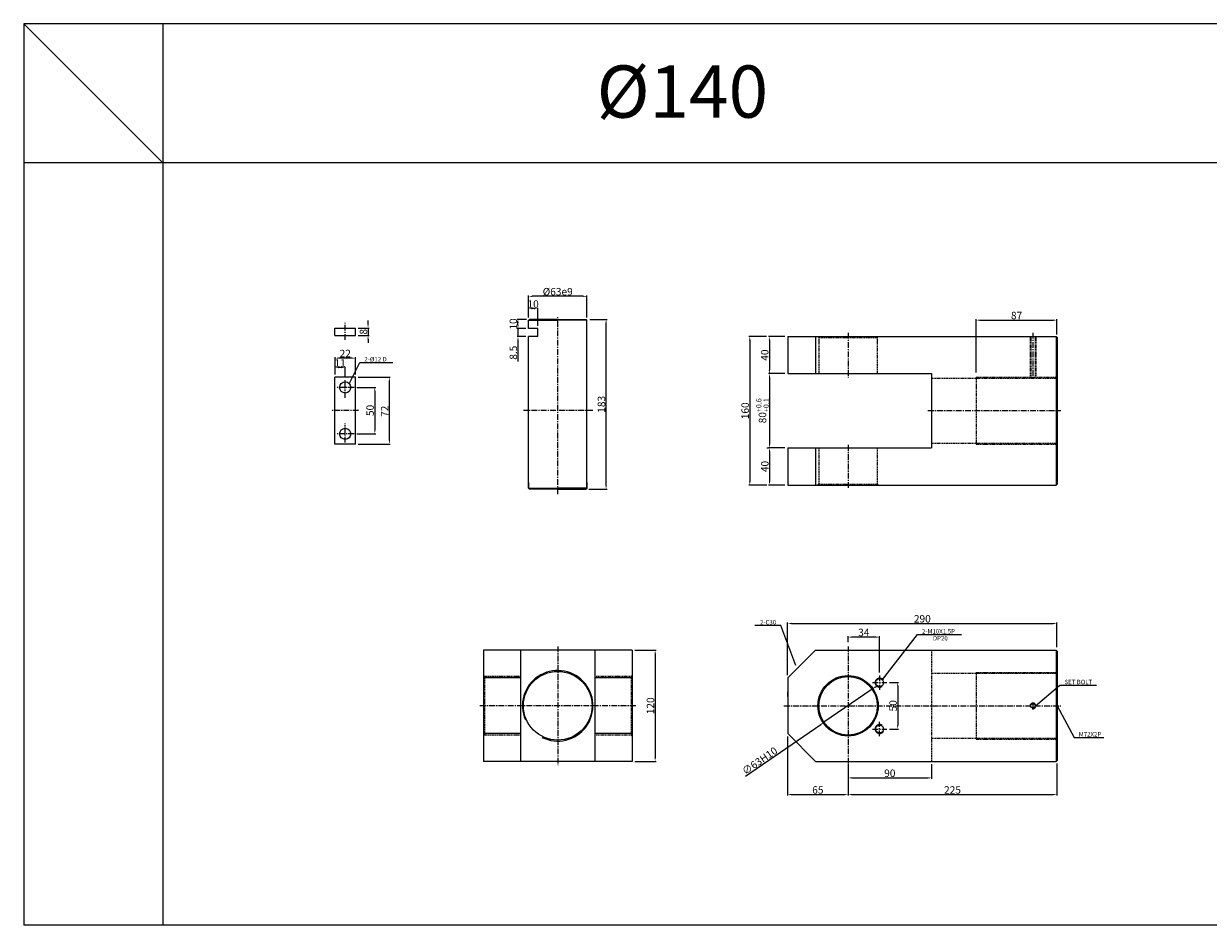
# Model space of a CAD drawing. Extents: x 47 to 5592, y -6115 to 753.
# Drawn here: x 60 to 1335, y -3401 to -2430 of the extents above; entities that cross this region are included whole.
import ezdxf

# ---------------------------------------------------------------- set-up
doc = ezdxf.new("R2010")
doc.units = 0
doc.header["$LTSCALE"] = 5
doc.header["$MEASUREMENT"] = 0
doc.header["$PDMODE"] = 34
doc.linetypes.add('CENTER', pattern=[2, 1.25, -0.25, 0.25, -0.25])
doc.linetypes.add('HIDDEN', pattern=[0.375, 0.25, -0.125])
doc.layers.get('0').update_dxf_attribs({"linetype": 'CONTINUOUS'})
doc.layers.get('Defpoints').update_dxf_attribs({"linetype": 'CONTINUOUS'})
for name, color, linetype in [('HID', 2, 'HIDDEN'), ('ML', 3, 'CONTINUOUS'), ('외형선', 3, 'CONTINUOUS'), ('테두리', 7, 'CONTINUOUS')]:
    doc.layers.add(name, color=color, linetype=linetype)
doc.styles.add('GHS', font='romans', dxfattribs={"bigfont": 'ghs'})
doc.dimstyles.new('NKPT 1', dxfattribs={"dimtxt": 8, "dimasz": 4, "dimexe": 1, "dimexo": 3, "dimgap": 1, "dimtad": 1, "dimdsep": 46, "dimtxsty": 'Standard', "dimcen": 0, "dimclrd": 252, "dimclre": 252, "dimclrt": 4, "dimazin": 2, "dimtm": 1e-09, "dimtfac": 0.7, "dimtmove": 0, "dimatfit": 3, "dimfxl": 1, "dimtolj": 1, "dimlwd": 13, "dimlwe": 13, "dimarcsym": 1})

# ---------------------------------------------------------------- blocks, each defined once
blk = doc.blocks.new('*D207')
at = {"color": 252, "lineweight": 13}
for p, q in [((879.5, -2766.8), (861.8, -2766.8)), ((862.8, -2770.8), (862.8, -2802.8)), ((879.5, -2806.8), (861.8, -2806.8))]:
    blk.add_line(p, q, dxfattribs=at)
at = {"color": 252}
for points in [[(862.1, -2770.8), (863.5, -2770.8), (862.8, -2766.8)], [(862.1, -2802.8), (863.5, -2802.8), (862.8, -2806.8)]]:
    blk.add_solid(points, dxfattribs=at)
at = {"layer": 'Defpoints', "color": 0}
for p in [(882.5, -2766.8), (862.8, -2806.8), (882.5, -2806.8)]:
    blk.add_point(p, dxfattribs=at)
at = {"color": 4, "insert": (857.8, -2786.8), "char_height": 8, "attachment_point": 5, "rotation": 90}
blk.add_mtext('\\A1;40', dxfattribs=at)
blk = doc.blocks.new('*D208')
at = {"color": 252, "lineweight": 13}
for p, q in [((879.5, -2806.8), (861.9, -2806.8)), ((862.9, -2810.8), (862.9, -2882.8)), ((879.5, -2886.8), (861.9, -2886.8))]:
    blk.add_line(p, q, dxfattribs=at)
at = {"color": 252}
for points in [[(862.2, -2810.8), (863.6, -2810.8), (862.9, -2806.8)], [(862.2, -2882.8), (863.6, -2882.8), (862.9, -2886.8)]]:
    blk.add_solid(points, dxfattribs=at)
at = {"layer": 'Defpoints', "color": 0}
for p in [(882.5, -2806.8), (862.9, -2886.8), (882.5, -2886.8)]:
    blk.add_point(p, dxfattribs=at)
at = {"color": 4, "insert": (855.4, -2846.8), "char_height": 8, "attachment_point": 5, "rotation": 90}
blk.add_mtext('\\A1;80{\\H0.7x;\\C3;\\S+0.6^ +0.1;}', dxfattribs=at)
blk = doc.blocks.new('*D209')
at = {"color": 252, "lineweight": 13}
for p, q in [((859.9, -2886.8), (861.9, -2886.8)), ((862.9, -2890.8), (862.9, -2922.8)), ((879.5, -2926.8), (861.9, -2926.8))]:
    blk.add_line(p, q, dxfattribs=at)
at = {"color": 252}
for points in [[(862.2, -2890.8), (863.6, -2890.8), (862.9, -2886.8)], [(862.2, -2922.8), (863.6, -2922.8), (862.9, -2926.8)]]:
    blk.add_solid(points, dxfattribs=at)
at = {"layer": 'Defpoints', "color": 0}
for p in [(862.9, -2886.8), (862.9, -2926.8), (882.5, -2926.8)]:
    blk.add_point(p, dxfattribs=at)
at = {"color": 4, "insert": (857.9, -2906.8), "char_height": 8, "attachment_point": 5, "rotation": 90}
blk.add_mtext('\\A1;40', dxfattribs=at)
blk = doc.blocks.new('*D210')
at = {"color": 252, "lineweight": 13}
for p, q in [((859.8, -2766.8), (840.7, -2766.8)), ((841.7, -2770.8), (841.7, -2922.8)), ((859.9, -2926.8), (840.7, -2926.8))]:
    blk.add_line(p, q, dxfattribs=at)
at = {"color": 252}
for points in [[(841, -2770.8), (842.4, -2770.8), (841.7, -2766.8)], [(841, -2922.8), (842.4, -2922.8), (841.7, -2926.8)]]:
    blk.add_solid(points, dxfattribs=at)
at = {"layer": 'Defpoints', "color": 0}
for p in [(862.8, -2766.8), (841.7, -2926.8), (862.9, -2926.8)]:
    blk.add_point(p, dxfattribs=at)
at = {"color": 4, "insert": (836.7, -2846.8), "char_height": 8, "attachment_point": 5, "rotation": 90}
blk.add_mtext('\\A1;160', dxfattribs=at)
blk = doc.blocks.new('*D211')
at = {"color": 252, "lineweight": 13}
for p, q in [((947.5, -3231.5), (947.5, -3243.1)), ((1037.5, -3227.5), (1037.5, -3243.1)), ((951.5, -3242.1), (1033.5, -3242.1))]:
    blk.add_line(p, q, dxfattribs=at)
at = {"color": 252}
for points in [[(951.5, -3241.5), (951.5, -3242.8), (947.5, -3242.1)], [(1033.5, -3241.5), (1033.5, -3242.8), (1037.5, -3242.1)]]:
    blk.add_solid(points, dxfattribs=at)
at = {"layer": 'Defpoints', "color": 0}
for p in [(1037.5, -3224.5), (947.5, -3228.5), (1037.5, -3242.1)]:
    blk.add_point(p, dxfattribs=at)
at = {"color": 4, "insert": (992.5, -3237.1), "char_height": 8, "attachment_point": 5}
blk.add_mtext('\\A1;90', dxfattribs=at)
blk = doc.blocks.new('*D212')
at = {"color": 252, "lineweight": 13}
for p, q in [((882.5, -3131.5), (882.5, -3074.8)), ((886.5, -3075.8), (1168.5, -3075.8)), ((1172.5, -3101.5), (1172.5, -3074.8))]:
    blk.add_line(p, q, dxfattribs=at)
at = {"color": 252}
for points in [[(886.5, -3075.1), (886.5, -3076.5), (882.5, -3075.8)], [(1168.5, -3075.1), (1168.5, -3076.5), (1172.5, -3075.8)]]:
    blk.add_solid(points, dxfattribs=at)
at = {"layer": 'Defpoints', "color": 0}
for p in [(1172.5, -3075.8), (1172.5, -3104.5), (882.5, -3134.5)]:
    blk.add_point(p, dxfattribs=at)
at = {"color": 4, "insert": (1027.5, -3070.8), "char_height": 8, "attachment_point": 5}
blk.add_mtext('\\A1;290', dxfattribs=at)
blk = doc.blocks.new('*D227')
at = {"color": 252, "lineweight": 13}
for p, q in [((717.9, -3104.5), (740.8, -3104.5)), ((739.8, -3108.5), (739.8, -3220.5)), ((717.9, -3224.5), (740.8, -3224.5))]:
    blk.add_line(p, q, dxfattribs=at)
at = {"color": 252}
for points in [[(739.1, -3108.5), (740.4, -3108.5), (739.8, -3104.5)], [(739.1, -3220.5), (740.4, -3220.5), (739.8, -3224.5)]]:
    blk.add_solid(points, dxfattribs=at)
at = {"layer": 'Defpoints', "color": 0}
for p in [(714.9, -3104.5), (714.9, -3224.5), (739.8, -3224.5)]:
    blk.add_point(p, dxfattribs=at)
at = {"color": 4, "insert": (734.8, -3164.5), "char_height": 8, "attachment_point": 5, "rotation": 90}
blk.add_mtext('\\A1;120', dxfattribs=at)
blk = doc.blocks.new('*D232')
at = {"color": 252, "lineweight": 13}
for p, q in [((973.5, -3146.7), (921.6, -3182.3)), ((976.8, -3144.4), (980.1, -3142.1)), ((837, -3240.4), (918.3, -3184.6))]:
    blk.add_line(p, q, dxfattribs=at)
at = {"color": 252}
for points in [[(976.4, -3143.8), (977.2, -3144.9), (973.5, -3146.7)], [(917.9, -3184), (918.6, -3185.1), (921.6, -3182.3)]]:
    blk.add_solid(points, dxfattribs=at)
at = {"layer": 'Defpoints', "color": 0}
for p in [(973.5, -3146.7), (921.6, -3182.3)]:
    blk.add_point(p, dxfattribs=at)
at = {"color": 4, "insert": (852.4, -3223.7), "char_height": 8, "attachment_point": 5, "rotation": 34.4754}
blk.add_mtext('\\A1;∅63H10', dxfattribs=at)
blk = doc.blocks.new('*D233')
at = {"color": 252, "lineweight": 13}
for p, q in [((1085.5, -2805.6), (1085.5, -2748.2)), ((1089.5, -2749.2), (1168.5, -2749.2)), ((1172.5, -2764.8), (1172.5, -2748.2))]:
    blk.add_line(p, q, dxfattribs=at)
at = {"color": 252}
for points in [[(1089.5, -2748.5), (1089.5, -2749.8), (1085.5, -2749.2)], [(1168.5, -2748.5), (1168.5, -2749.8), (1172.5, -2749.2)]]:
    blk.add_solid(points, dxfattribs=at)
at = {"layer": 'Defpoints', "color": 0}
for p in [(1172.5, -2749.2), (1172.5, -2767.8), (1085.5, -2808.6)]:
    blk.add_point(p, dxfattribs=at)
at = {"color": 4, "insert": (1129, -2744.2), "char_height": 8, "attachment_point": 5}
blk.add_mtext('\\A1;87', dxfattribs=at)
blk = doc.blocks.new('*D339')
at = {"color": 252, "lineweight": 13}
for p, q in [((669.4, -2748.3), (688, -2748.3)), ((687, -2927.3), (687, -2752.3)), ((668.4, -2931.3), (688, -2931.3))]:
    blk.add_line(p, q, dxfattribs=at)
at = {"color": 252}
for points in [[(686.3, -2752.3), (687.7, -2752.3), (687, -2748.3)], [(686.3, -2927.3), (687.7, -2927.3), (687, -2931.3)]]:
    blk.add_solid(points, dxfattribs=at)
at = {"layer": 'Defpoints', "color": 0}
for p in [(666.4, -2748.3), (687, -2748.3), (665.4, -2931.3)]:
    blk.add_point(p, dxfattribs=at)
at = {"color": 4, "insert": (682, -2839.8), "char_height": 8, "attachment_point": 5, "rotation": 90}
blk.add_mtext('\\A1;183', dxfattribs=at)
blk = doc.blocks.new('*D340')
at = {"color": 252, "lineweight": 13}
for p, q in [((603.4, -2746.3), (603.4, -2722.5)), ((662.4, -2723.5), (607.4, -2723.5)), ((666.4, -2746.3), (666.4, -2722.5))]:
    blk.add_line(p, q, dxfattribs=at)
at = {"color": 252}
for points in [[(607.4, -2722.9), (607.4, -2724.2), (603.4, -2723.5)], [(662.4, -2722.9), (662.4, -2724.2), (666.4, -2723.5)]]:
    blk.add_solid(points, dxfattribs=at)
at = {"layer": 'Defpoints', "color": 0}
for p in [(603.4, -2723.5), (603.4, -2749.3), (666.4, -2749.3)]:
    blk.add_point(p, dxfattribs=at)
at = {"color": 4, "insert": (634.9, -2718.5), "char_height": 8, "attachment_point": 5}
blk.add_mtext('\\A1;%%C63e9', dxfattribs=at)
blk = doc.blocks.new('*D341')
at = {"color": 252, "lineweight": 13}
for p, q in [((430.7, -2753.7), (430.7, -2749.7)), ((420.1, -2757.7), (431.7, -2757.7)), ((420.1, -2765.7), (431.7, -2765.7)), ((430.7, -2757.7), (430.7, -2765.7)), ((430.7, -2769.7), (430.7, -2773.7))]:
    blk.add_line(p, q, dxfattribs=at)
at = {"color": 252}
for points in [[(430, -2753.7), (431.3, -2753.7), (430.7, -2757.7)], [(430, -2769.7), (431.3, -2769.7), (430.7, -2765.7)]]:
    blk.add_solid(points, dxfattribs=at)
at = {"layer": 'Defpoints', "color": 0}
for p in [(417.1, -2757.7), (417.1, -2765.7), (430.7, -2765.7)]:
    blk.add_point(p, dxfattribs=at)
at = {"color": 4, "insert": (425.7, -2761.7), "char_height": 8, "attachment_point": 5, "rotation": 90}
blk.add_mtext('\\A1;8', dxfattribs=at)
blk = doc.blocks.new('*D342')
at = {"color": 252, "lineweight": 13}
for p, q in [((418.6, -2821.6), (438.9, -2821.6)), ((437.9, -2825.6), (437.9, -2867.6)), ((418.6, -2871.6), (438.9, -2871.6))]:
    blk.add_line(p, q, dxfattribs=at)
at = {"color": 252}
for points in [[(437.3, -2825.6), (438.6, -2825.6), (437.9, -2821.6)], [(437.3, -2867.6), (438.6, -2867.6), (437.9, -2871.6)]]:
    blk.add_solid(points, dxfattribs=at)
at = {"layer": 'Defpoints', "color": 0}
for p in [(415.6, -2821.6), (415.6, -2871.6), (437.9, -2871.6)]:
    blk.add_point(p, dxfattribs=at)
at = {"color": 4, "insert": (432.9, -2846.4), "char_height": 8, "attachment_point": 5, "rotation": 90}
blk.add_mtext('\\A1;50', dxfattribs=at)
blk = doc.blocks.new('*D343')
at = {"color": 252, "lineweight": 13}
for p, q in [((420.1, -2810.6), (454.6, -2810.6)), ((453.6, -2878.6), (453.6, -2814.6)), ((420.1, -2882.6), (454.6, -2882.6))]:
    blk.add_line(p, q, dxfattribs=at)
at = {"color": 252}
for points in [[(453, -2814.6), (454.3, -2814.6), (453.6, -2810.6)], [(453, -2878.6), (454.3, -2878.6), (453.6, -2882.6)]]:
    blk.add_solid(points, dxfattribs=at)
at = {"layer": 'Defpoints', "color": 0}
for p in [(417.1, -2810.6), (453.6, -2810.6), (417.1, -2882.6)]:
    blk.add_point(p, dxfattribs=at)
at = {"color": 4, "insert": (448.6, -2847.3), "char_height": 8, "attachment_point": 5, "rotation": 90}
blk.add_mtext('\\A1;72', dxfattribs=at)
blk = doc.blocks.new('*D344')
at = {"color": 252, "lineweight": 13}
for p, q in [((395.1, -2807.6), (395.1, -2799.3)), ((402.1, -2800.3), (399.1, -2800.3)), ((406.1, -2810.6), (406.1, -2799.3))]:
    blk.add_line(p, q, dxfattribs=at)
at = {"color": 252}
for points in [[(399.1, -2799.6), (399.1, -2801), (395.1, -2800.3)], [(402.1, -2799.6), (402.1, -2801), (406.1, -2800.3)]]:
    blk.add_solid(points, dxfattribs=at)
at = {"layer": 'Defpoints', "color": 0}
for p in [(395.1, -2800.3), (395.1, -2810.6), (406.1, -2813.6)]:
    blk.add_point(p, dxfattribs=at)
at = {"color": 4, "insert": (400.6, -2795.3), "char_height": 8, "attachment_point": 5}
blk.add_mtext('\\A1;11', dxfattribs=at)
blk = doc.blocks.new('*D345')
at = {"color": 252, "lineweight": 13}
for p, q in [((395.1, -2806.6), (395.1, -2789.1)), ((413.1, -2790.1), (399.1, -2790.1)), ((417.1, -2807.6), (417.1, -2789.1))]:
    blk.add_line(p, q, dxfattribs=at)
at = {"color": 252}
for points in [[(399.1, -2789.4), (399.1, -2790.8), (395.1, -2790.1)], [(413.1, -2789.4), (413.1, -2790.8), (417.1, -2790.1)]]:
    blk.add_solid(points, dxfattribs=at)
at = {"layer": 'Defpoints', "color": 0}
for p in [(395.1, -2790.1), (395.1, -2809.6), (417.1, -2810.6)]:
    blk.add_point(p, dxfattribs=at)
at = {"color": 4, "insert": (406.1, -2785.1), "char_height": 8, "attachment_point": 5}
blk.add_mtext('\\A1;22', dxfattribs=at)
blk = doc.blocks.new('*D346')
at = {"color": 252, "lineweight": 13}
for p, q in [((603.4, -2746.3), (603.4, -2735.8)), ((609.4, -2736.8), (607.4, -2736.8)), ((613.4, -2755.3), (613.4, -2735.8))]:
    blk.add_line(p, q, dxfattribs=at)
at = {"color": 252}
for points in [[(607.4, -2736.1), (607.4, -2737.5), (603.4, -2736.8)], [(609.4, -2736.1), (609.4, -2737.5), (613.4, -2736.8)]]:
    blk.add_solid(points, dxfattribs=at)
at = {"layer": 'Defpoints', "color": 0}
for p in [(603.4, -2736.8), (603.4, -2749.3), (613.4, -2758.3)]:
    blk.add_point(p, dxfattribs=at)
at = {"color": 4, "insert": (608.4, -2731.8), "char_height": 8, "attachment_point": 5}
blk.add_mtext('\\A1;10', dxfattribs=at)
blk = doc.blocks.new('*D347')
at = {"color": 252, "lineweight": 13}
for p, q in [((601.4, -2748.3), (591.1, -2748.3)), ((592.1, -2754.3), (592.1, -2752.3)), ((600.4, -2758.3), (591.1, -2758.3))]:
    blk.add_line(p, q, dxfattribs=at)
at = {"color": 252}
for points in [[(591.4, -2752.3), (592.8, -2752.3), (592.1, -2748.3)], [(591.4, -2754.3), (592.8, -2754.3), (592.1, -2758.3)]]:
    blk.add_solid(points, dxfattribs=at)
at = {"layer": 'Defpoints', "color": 0}
for p in [(592.1, -2748.3), (604.4, -2748.3), (603.4, -2758.3)]:
    blk.add_point(p, dxfattribs=at)
at = {"color": 4, "insert": (587.1, -2753.3), "char_height": 8, "attachment_point": 5, "rotation": 90}
blk.add_mtext('\\A1;10', dxfattribs=at)
blk = doc.blocks.new('*D348')
at = {"color": 252, "lineweight": 13}
for p, q in [((592.1, -2754.3), (592.1, -2750.3)), ((600.4, -2758.3), (591.1, -2758.3)), ((600.4, -2766.8), (591.1, -2766.8)), ((592.1, -2758.3), (592.1, -2766.8)), ((592.1, -2770.8), (592.1, -2793.6))]:
    blk.add_line(p, q, dxfattribs=at)
at = {"color": 252}
for points in [[(591.4, -2754.3), (592.8, -2754.3), (592.1, -2758.3)], [(591.4, -2770.8), (592.8, -2770.8), (592.1, -2766.8)]]:
    blk.add_solid(points, dxfattribs=at)
at = {"layer": 'Defpoints', "color": 0}
for p in [(592.1, -2766.8), (603.4, -2758.3), (603.4, -2766.8)]:
    blk.add_point(p, dxfattribs=at)
at = {"color": 4, "insert": (587.1, -2784.2), "char_height": 8, "attachment_point": 5, "rotation": 90}
blk.add_mtext('\\A1;8.5', dxfattribs=at)
blk = doc.blocks.new('*D361')
at = {"color": 252, "lineweight": 13}
for p, q in [((992.3, -3139.5), (1002, -3139.5)), ((1001, -3143.5), (1001, -3185.5)), ((992.3, -3189.5), (1002, -3189.5))]:
    blk.add_line(p, q, dxfattribs=at)
at = {"color": 252}
for points in [[(1000.3, -3143.5), (1001.7, -3143.5), (1001, -3139.5)], [(1000.3, -3185.5), (1001.7, -3185.5), (1001, -3189.5)]]:
    blk.add_solid(points, dxfattribs=at)
at = {"layer": 'Defpoints', "color": 0}
for p in [(989.3, -3139.5), (989.3, -3189.5), (1001, -3189.5)]:
    blk.add_point(p, dxfattribs=at)
at = {"color": 4, "insert": (996, -3164.5), "char_height": 8, "attachment_point": 5, "rotation": 90}
blk.add_mtext('\\A1;50', dxfattribs=at)
blk = doc.blocks.new('*D362')
at = {"color": 252, "lineweight": 13}
for p, q in [((947.5, -3095.9), (947.5, -3089.5)), ((977.5, -3090.5), (951.5, -3090.5)), ((981.5, -3128.7), (981.5, -3089.5))]:
    blk.add_line(p, q, dxfattribs=at)
at = {"color": 252}
for points in [[(951.5, -3089.9), (951.5, -3091.2), (947.5, -3090.5)], [(977.5, -3089.9), (977.5, -3091.2), (981.5, -3090.5)]]:
    blk.add_solid(points, dxfattribs=at)
at = {"layer": 'Defpoints', "color": 0}
for p in [(947.5, -3090.5), (947.5, -3098.9), (981.5, -3131.7)]:
    blk.add_point(p, dxfattribs=at)
at = {"color": 4, "insert": (964.5, -3085.5), "char_height": 8, "attachment_point": 5}
blk.add_mtext('\\A1;34', dxfattribs=at)
blk = doc.blocks.new('*D289')
at = {"color": 252, "lineweight": 13}
for p, q in [((882.5, -3197.5), (882.5, -3261.1)), ((947.5, -3227.5), (947.5, -3261.1)), ((886.5, -3260.1), (943.5, -3260.1))]:
    blk.add_line(p, q, dxfattribs=at)
at = {"color": 252}
for points in [[(886.5, -3259.4), (886.5, -3260.8), (882.5, -3260.1)], [(943.5, -3259.4), (943.5, -3260.8), (947.5, -3260.1)]]:
    blk.add_solid(points, dxfattribs=at)
at = {"layer": 'Defpoints', "color": 0}
for p in [(882.5, -3194.5), (947.5, -3224.5), (947.5, -3260.1)]:
    blk.add_point(p, dxfattribs=at)
at = {"color": 4, "insert": (915, -3255.1), "char_height": 8, "attachment_point": 5}
blk.add_mtext('\\A1;65', dxfattribs=at)
blk = doc.blocks.new('*D290')
at = {"color": 252, "lineweight": 13}
for p, q in [((1172.5, -3226.5), (1172.5, -3261.1)), ((947.5, -3232.5), (947.5, -3261.1)), ((951.5, -3260.1), (1168.5, -3260.1))]:
    blk.add_line(p, q, dxfattribs=at)
at = {"color": 252}
for points in [[(951.5, -3259.4), (951.5, -3260.8), (947.5, -3260.1)], [(1168.5, -3259.4), (1168.5, -3260.8), (1172.5, -3260.1)]]:
    blk.add_solid(points, dxfattribs=at)
at = {"layer": 'Defpoints', "color": 0}
for p in [(1172.5, -3223.5), (947.5, -3229.5), (1172.5, -3260.1)]:
    blk.add_point(p, dxfattribs=at)
at = {"color": 4, "insert": (1060, -3255.1), "char_height": 8, "attachment_point": 5}
blk.add_mtext('\\A1;225', dxfattribs=at)

msp = doc.modelspace()

# ---------------------------------------------------------------- linework, layer by layer
for p, q in [((2547.878, -2429.897), (59.878, -2429.897)), ((59.878, -2429.897), (59.878, -3400.897)), ((209.878, -2579.897), (59.878, -2429.897)), ((209.878, -2429.897), (209.878, -3400.897)), ((2547.878, -2579.897), (59.878, -2579.897)), ((2547.878, -3400.897), (59.878, -3400.897))]:
    msp.add_line(p, q)
for centre, start, end in [((981.529, -3139.483), 34.346061, 302.986599), ((981.529, -3189.483), 57.013401, 325.653939)]:
    msp.add_arc(centre, 5, start, end)
at = {"layer": 'Defpoints', "color": 0, "linetype": 'ByBlock'}
for p in [(882.529, -3158.129), (882.529, -3194.483)]:
    msp.add_point(p, dxfattribs=at)
at = {"layer": 'HID'}
for p, q in [((916.029, -2767.793), (915.029, -2766.793)), ((916.029, -2767.793), (916.029, -2806.793)), ((916.029, -2767.793), (979.029, -2767.793)), ((979.029, -2767.793), (980.029, -2766.793)), ((979.029, -2767.793), (979.029, -2806.793)), ((1143.579, -2766.793), (1143.579, -2810.632)), ((1144.204, -2766.793), (1144.204, -2810.632)), ((1148.954, -2766.793), (1148.954, -2810.632)), ((1149.579, -2766.793), (1149.579, -2810.632)), ((1037.529, -2811.632), (1172.529, -2811.632)), ((1085.529, -2810.632), (1172.529, -2810.632)), ((1085.529, -2810.632), (1085.529, -2882.632)), ((1037.529, -2881.632), (1172.529, -2881.632)), ((1085.529, -2882.632), (1172.529, -2882.632)), ((916.029, -2886.793), (916.029, -2925.793)), ((979.029, -2886.793), (979.029, -2925.793)), ((916.029, -2925.793), (915.029, -2926.793)), ((916.029, -2925.793), (979.029, -2925.793)), ((979.029, -2925.793), (980.029, -2926.793)), ((1037.529, -3104.483), (1037.529, -3224.483)), ((555.896, -3132.983), (554.896, -3131.983)), ((594.896, -3132.983), (554.896, -3132.983)), ((555.896, -3132.983), (555.896, -3195.983)), ((714.896, -3132.983), (674.896, -3132.983)), ((713.896, -3132.983), (714.896, -3131.983)), ((713.896, -3132.983), (713.896, -3195.983)), ((1037.529, -3129.483), (1172.529, -3129.483)), ((1085.529, -3128.483), (1172.529, -3128.483)), ((1085.529, -3128.483), (1085.529, -3200.483)), ((555.896, -3195.983), (554.896, -3196.983)), ((594.896, -3195.983), (554.896, -3195.983)), ((714.896, -3195.983), (674.896, -3195.983)), ((713.896, -3195.983), (714.896, -3196.983)), ((1037.529, -3199.483), (1172.529, -3199.483)), ((1085.529, -3200.483), (1172.529, -3200.483))]:
    msp.add_line(p, q, dxfattribs=at)
at = {"layer": 'ML', "color": 1, "linetype": 'CENTER'}
for p, q in [((406.062, -2770.378), (406.062, -2752.191)), ((634.896, -2936.591), (634.896, -2746.09)), ((947.529, -2762.793), (947.529, -2811.043)), ((1146.579, -2762.793), (1146.579, -2811.632)), ((406.062, -2832.675), (406.062, -2813.633)), ((415.564, -2821.632), (397.262, -2821.632)), ((420.491, -2846.632), (391.982, -2846.632)), ((672.887, -2846.632), (597.911, -2846.632)), ((1033.529, -2846.632), (1176.529, -2846.632)), ((406.062, -2881.055), (406.062, -2860.647)), ((415.564, -2871.632), (397.262, -2871.632)), ((947.529, -2883.621), (947.529, -2930.793)), ((634.896, -3100.483), (634.896, -3228.483)), ((947.529, -3100.483), (947.529, -3228.483)), ((981.529, -3131.737), (981.529, -3147.228)), ((973.783, -3139.483), (989.274, -3139.483)), ((1146.579, -3160.787), (1146.579, -3168.614)), ((647.396, -3164.483), (550.896, -3164.483)), ((718.896, -3164.483), (647.396, -3164.483)), ((878.529, -3164.483), (1176.529, -3164.483)), ((981.529, -3197.228), (981.529, -3181.737)), ((973.783, -3189.483), (989.274, -3189.483))]:
    msp.add_line(p, q, dxfattribs=at)
at = {"layer": 'ML'}
for p, q in [((882.529, -2766.793), (882.529, -2806.793)), ((882.529, -2766.793), (1171.529, -2766.793)), ((912.529, -2766.793), (912.529, -2806.793)), ((1171.529, -2766.793), (1172.529, -2767.793)), ((1171.529, -2766.793), (1171.529, -2926.793)), ((1172.529, -2767.793), (1172.529, -2925.793)), ((882.529, -2806.793), (1037.529, -2806.793)), ((1037.529, -2806.793), (1037.529, -2886.793)), ((882.529, -2886.793), (882.529, -2926.793)), ((882.529, -2886.793), (1037.529, -2886.793)), ((912.529, -2886.793), (912.529, -2926.793)), ((882.529, -2926.793), (1171.529, -2926.793)), ((1171.529, -2926.793), (1172.529, -2925.793)), ((714.896, -3104.483), (554.896, -3104.483)), ((554.896, -3104.483), (554.896, -3224.483)), ((594.896, -3104.483), (594.896, -3224.483)), ((674.896, -3104.483), (674.896, -3224.483)), ((714.896, -3104.483), (714.896, -3224.483)), ((882.529, -3134.483), (912.529, -3104.483)), ((912.529, -3104.483), (1171.529, -3104.483)), ((1171.529, -3104.483), (1172.529, -3105.483)), ((1171.529, -3104.483), (1171.529, -3224.483)), ((1172.529, -3105.483), (1172.529, -3223.483)), ((594.896, -3134.483), (554.896, -3134.483)), ((714.896, -3134.483), (674.896, -3134.483)), ((882.529, -3134.483), (882.529, -3194.483)), ((882.529, -3144.483), (882.529, -3184.483)), ((882.529, -3154.483), (882.529, -3149.483)), ((594.896, -3194.483), (554.896, -3194.483)), ((714.896, -3194.483), (674.896, -3194.483)), ((882.529, -3194.483), (912.529, -3224.483)), ((714.896, -3224.483), (554.896, -3224.483)), ((912.529, -3224.483), (1171.529, -3224.483))]:
    msp.add_line(p, q, dxfattribs=at)
for centre, radius in [((634.896, -3164.483), 37), ((947.529, -3164.483), 32.5), ((947.529, -3164.483), 31.5), ((1146.579, -3164.483), 2.375)]:
    msp.add_circle(centre, radius, dxfattribs=at)
at = {"layer": 'ML', "color": 2}
msp.add_arc((1146.579, -3164.483), 3, 254.286461, 197.928804, dxfattribs=at)
at = {"layer": '외형선'}
for p, q in [((603.396, -2749.293), (604.396, -2748.293)), ((603.396, -2758.293), (603.396, -2749.293)), ((603.396, -2749.293), (634.896, -2749.293)), ((634.896, -2748.293), (604.396, -2748.293)), ((634.896, -2748.293), (665.396, -2748.293)), ((666.396, -2749.293), (634.896, -2749.293)), ((666.396, -2749.293), (665.396, -2748.293)), ((666.396, -2822.773), (666.396, -2749.293)), ((395.062, -2757.719), (417.062, -2757.719)), ((395.062, -2765.719), (395.062, -2757.719)), ((395.062, -2765.719), (417.062, -2765.719)), ((417.062, -2765.719), (417.062, -2757.719)), ((613.396, -2758.293), (603.396, -2758.293)), ((603.396, -2924.039), (603.396, -2766.793)), ((603.396, -2822.773), (603.396, -2766.793)), ((613.396, -2766.793), (603.396, -2766.793)), ((613.396, -2766.793), (613.396, -2758.293)), ((666.396, -2924.039), (666.396, -2765.632)), ((417.062, -2810.632), (395.062, -2810.632)), ((395.062, -2882.632), (395.062, -2810.632)), ((417.062, -2882.632), (417.062, -2810.632)), ((417.062, -2882.632), (395.062, -2882.632)), ((603.396, -2930.293), (603.396, -2923.843)), ((603.396, -2923.843), (603.396, -2930.293)), ((603.396, -2930.293), (604.396, -2931.293)), ((603.396, -2930.293), (634.896, -2930.293)), ((634.896, -2931.293), (604.396, -2931.293)), ((666.396, -2930.293), (634.896, -2930.293)), ((634.896, -2931.293), (665.396, -2931.293)), ((634.896, -2931.293), (665.396, -2931.293)), ((666.396, -2930.293), (665.396, -2931.293)), ((666.396, -2930.293), (666.396, -2923.843)), ((666.396, -2923.843), (666.396, -2930.293))]:
    msp.add_line(p, q, dxfattribs=at)
for centre, radius in [((406.062, -2821.632), 6), ((406.062, -2871.632), 6), ((981.529, -3139.483), 4.25), ((981.529, -3189.483), 4.25)]:
    msp.add_circle(centre, radius, dxfattribs=at)
at = {"layer": '테두리'}
msp.add_line((1171.529, -3224.483), (1172.529, -3223.483), dxfattribs=at)
msp.add_arc((634.896, -3164.483), 38, 243.464841, 203.648039, dxfattribs=at)

# ---------------------------------------------------------------- texts
at = {"color": 4, "char_height": 4.8}
for s, insert, attachment_point in [('\\A1;2-%%C12 D', (426.725, -2793.672), 7), ('\\A1;2-C30', (870.088, -3076.913), 9), ('\\A1;2-M10X1.5P', (1027.181, -3086.648), 7), ('\\A1;DP20', (1038.942, -3094.125), 7), ('\\A1;SET BOLT', (1180.655, -3141.279), 7), ('\\A1;M72X2P', (1196.022, -3197.562), 7)]:
    msp.add_mtext(s, dxfattribs=dict(at, insert=insert, attachment_point=attachment_point))
at = {"layer": 'ML', "color": 7, "style": 'GHS'}
msp.add_text('%%C140', height=56.25, dxfattribs=at).set_placement((676.774, -2531.114))

# ---------------------------------------------------------------- dimensions: what is measured, and where the dimension line sits
dim = msp.add_linear_dim(base=(603.396, -2723.525), p1=(666.396, -2749.293), p2=(603.396, -2749.293), text='%%C<>e9', dimstyle='NKPT 1')
dim.commit()
dim.dimension.update_dxf_attribs({"geometry": '*D340', "text_midpoint": (634.896, -2718.525)})
dim = msp.add_linear_dim(base=(603.396, -2736.816), p1=(613.396, -2758.293), p2=(603.396, -2749.293), dimstyle='NKPT 1')
dim.commit()
dim.dimension.update_dxf_attribs({"geometry": '*D346', "text_midpoint": (608.396, -2736.816), "dimtype": 160})
for base, p1, p2, picture, middle in [((1172.529, -2749.174), (1085.529, -2808.632), (1172.529, -2767.793), '*D233', (1129.029, -2744.174)), ((395.062, -2790.106), (417.062, -2810.632), (395.062, -2809.632), '*D345', (406.062, -2785.106)), ((395.062, -2800.308), (406.062, -2813.633), (395.062, -2810.632), '*D344', (400.562, -2795.308)), ((1172.529, -3075.784), (882.529, -3134.483), (1172.529, -3104.483), '*D212', (1027.529, -3070.784)), ((947.529, -3090.531), (981.529, -3131.737), (947.529, -3098.9), '*D362', (964.529, -3085.531)), ((947.529, -3260.087), (882.529, -3194.483), (947.529, -3224.483), '*D289', (915.029, -3255.087)), ((1172.529, -3260.087), (947.529, -3229.483), (1172.529, -3223.483), '*D290', (1060.029, -3255.087)), ((1037.529, -3242.118), (947.529, -3228.483), (1037.529, -3224.483), '*D211', (992.529, -3237.118))]:
    dim = msp.add_linear_dim(base=base, p1=p1, p2=p2, dimstyle='NKPT 1')
    dim.commit()
    dim.dimension.update_dxf_attribs({"geometry": picture, "text_midpoint": middle})
for base, p1, p2, picture, middle in [((430.656, -2765.719), (417.062, -2757.719), (417.062, -2765.719), '*D341', (425.656, -2761.719)), ((592.105, -2766.793), (603.396, -2758.293), (603.396, -2766.793), '*D348', (587.105, -2784.174)), ((686.984, -2748.293), (665.396, -2931.293), (666.396, -2748.293), '*D339', (681.984, -2839.793)), ((841.705, -2926.793), (862.802, -2766.793), (862.897, -2926.793), '*D210', (836.705, -2846.793)), ((862.802, -2806.793), (882.529, -2766.793), (882.529, -2806.793), '*D207', (857.802, -2786.793)), ((862.897, -2926.793), (862.897, -2886.793), (882.529, -2926.793), '*D209', (857.897, -2906.793)), ((739.758, -3224.483), (714.896, -3104.483), (714.896, -3224.483), '*D227', (734.758, -3164.483)), ((1001.001, -3189.483), (989.274, -3139.483), (989.274, -3189.483), '*D361', (996.001, -3164.483))]:
    dim = msp.add_linear_dim(base=base, p1=p1, p2=p2, angle=90, dimstyle='NKPT 1')
    dim.commit()
    dim.dimension.update_dxf_attribs({"geometry": picture, "text_midpoint": middle})
for base, p1, p2, picture, middle in [((592.105, -2748.293), (603.396, -2758.293), (604.396, -2748.293), '*D347', (592.105, -2753.293)), ((453.64, -2810.632), (417.062, -2882.632), (417.062, -2810.632), '*D343', (453.64, -2847.29)), ((437.949, -2871.632), (415.564, -2821.632), (415.564, -2871.632), '*D342', (437.949, -2846.436))]:
    dim = msp.add_linear_dim(base=base, p1=p1, p2=p2, angle=90, dimstyle='NKPT 1')
    dim.commit()
    dim.dimension.update_dxf_attribs({"geometry": picture, "text_midpoint": middle, "dimtype": 160})
dim = msp.add_linear_dim(base=(862.897, -2886.793), p1=(882.529, -2806.793), p2=(882.529, -2886.793), angle=90, text='<>{\\H0.7x;\\C3;\\S+0.6^ +0.1;}', dimstyle='NKPT 1')
dim.commit()
dim.dimension.update_dxf_attribs({"geometry": '*D208', "text_midpoint": (855.363, -2846.793)})
dim = msp.add_diameter_dim_2p(p1=(973.497, -3146.652), p2=(921.561, -3182.313), text='<>H10', dimstyle='NKPT 1')
dim.commit()
dim.dimension.update_dxf_attribs({"geometry": '*D232', "text_midpoint": (855.28, -3227.825), "dimtype": 163})

# ---------------------------------------------------------------- leaders
at = {"annotation_type": 0, "has_hookline": 1}
for points, hookline_direction, text_width in [([(410.5, -2817.595), (421.725, -2794.672), (425.725, -2794.672)], 0, 30.629), ([(891.197, -3121.105), (875.088, -3077.913), (871.088, -3077.913)], 1, 23.086), ([(985.07, -3135.953), (1022.181, -3087.648), (1026.181, -3087.648)], 0, 42.514), ([(1149.383, -3164.483), (1175.655, -3142.279), (1179.655, -3142.279)], 0, 34.286), ([(1172.58, -3164.424), (1191.022, -3198.562), (1195.022, -3198.562)], 0, 26.971)]:
    msp.add_leader(points, dimstyle='NKPT 1', dxfattribs=dict(at, hookline_direction=hookline_direction, text_width=text_width))

doc.saveas('drawing.dxf')
